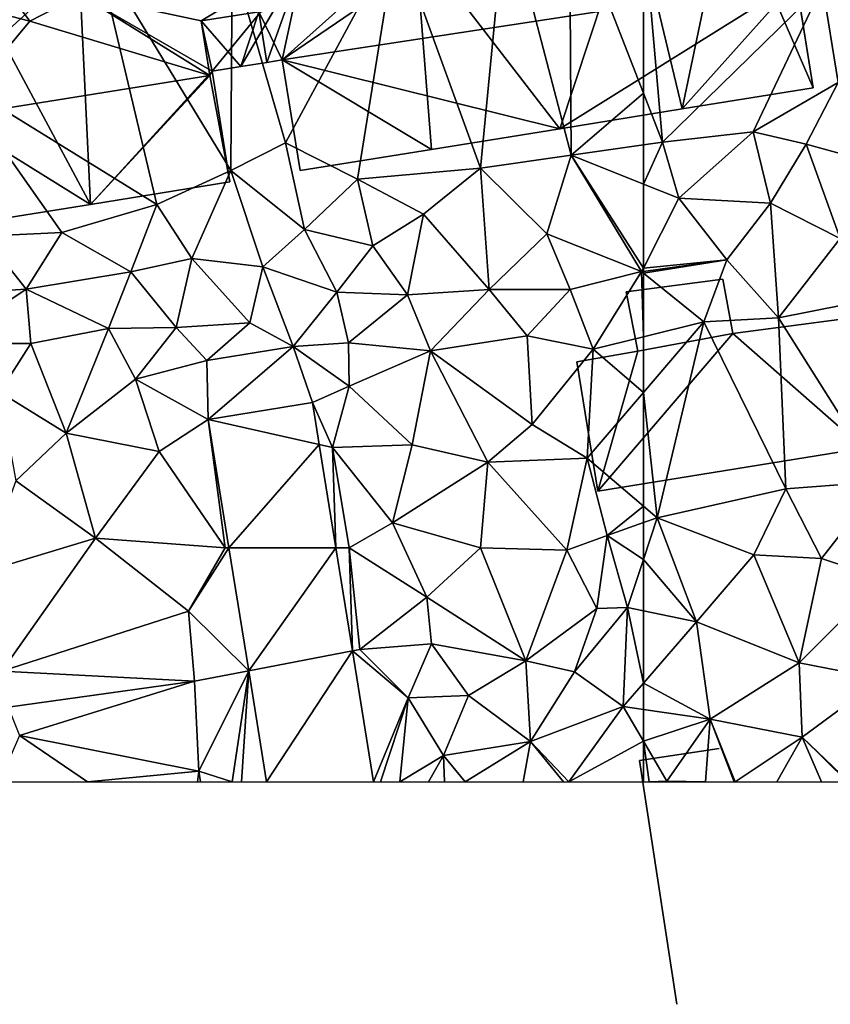
# Model space of a CAD drawing. Extents: x -1000 to 43, y -1020 to 15.
# Drawn here: x -535 to -489, y -1013 to -957 of the extents above; entities that cross this region are included whole.
import ezdxf

# ---------------------------------------------------------------- set-up
doc = ezdxf.new("R2010")
doc.units = 0
doc.header["$MEASUREMENT"] = 0
for name, color, linetype in [('Bygninger_LOD2', 1, 'Continuous'), ('Bygninger_Projekteret', 85, 'Continuous'), ('Terraen', 33, 'Continuous'), ('Terraen_vej', 33, 'Continuous')]:
    doc.layers.add(name, color=color, linetype=linetype)

# ---------------------------------------------------------------- blocks, each defined once
blk = doc.blocks.new('1km_6224_572_Flyttet_X-573000m_Y-6225000m_ACAD_1_FMEBLOCK10')
at = {"layer": 'Terraen_vej', "color": 251, "true_color": 0x555555}
for points in [[(37.768, -41.908, 21.752), (44.077, -43.337, 21.715), (43.692, -40.952, 21.781)], [(37.768, -41.908, 21.752), (38.946, -49.2, 21.568), (44.077, -43.337, 21.715)], [(38.946, -49.2, 21.568), (45.024, -49.2, 21.552), (44.077, -43.337, 21.715)], [(40.075, -56.196, 21.391), (45.024, -49.2, 21.552), (38.946, -49.2, 21.568)], [(40.075, -56.196, 21.391), (45.97, -55.061, 21.39), (45.024, -49.2, 21.552)], [(41.093, -62.5, 21.232), (45.97, -55.061, 21.39), (40.075, -56.196, 21.391)], [(41.093, -62.5, 21.232), (47.171, -62.5, 21.183), (45.97, -55.061, 21.39)]]:
    blk.add_polyline3d(points, close=True, dxfattribs=at)
blk = doc.blocks.new('1km_6224_572_Flyttet_X-573000m_Y-6225000m_ACAD_1_FMEBLOCK13')
at = {"layer": 'Terraen', "color": 9, "true_color": 0xbbbbbb}
for points in [[(48.47, -14.49, 22.74), (53.24, -27.63, 22.73), (54.68, -12.69, 22.75)], [(54.68, -12.69, 22.75), (53.24, -27.63, 22.73), (58.39, -26.89, 22.75)], [(54.68, -12.69, 22.75), (58.39, -26.89, 22.75), (58.31, -12.57, 22.69)], [(62.5, -13.723, 22.733), (58.31, -12.57, 22.69), (62.5, -23.375, 22.738)], [(62.5, -23.375, 22.738), (58.31, -12.57, 22.69), (58.39, -26.89, 22.75)], [(48.47, -14.49, 22.74), (39.13, -15.71, 22.71), (42.17, -26.2, 22.69)], [(48.47, -14.49, 22.74), (42.17, -26.2, 22.69), (46.26, -28.26, 22.77)], [(48.47, -14.49, 22.74), (46.26, -28.26, 22.77), (53.24, -27.63, 22.73)], [(23.31, -22.58, 22.71), (34.86, -29.69, 22.72), (31.43, -15.21, 22.7)], [(39.06, -27.76, 22.67), (31.43, -15.21, 22.7), (34.86, -29.69, 22.72)], [(39.13, -15.71, 22.71), (31.43, -15.21, 22.7), (39.06, -27.76, 22.67)], [(39.13, -15.71, 22.71), (39.06, -27.76, 22.67), (42.17, -26.2, 22.69)], [(23.31, -22.58, 22.71), (29.45, -31.28, 22.73), (34.86, -29.69, 22.72)], [(23.31, -22.58, 22.71), (25.05, -31.5, 22.74), (29.45, -31.28, 22.73)], [(62.5, -23.375, 22.738), (58.39, -26.89, 22.75), (62.5, -26.312, 22.75)], [(39.06, -27.76, 22.67), (43.25, -31.11, 22.47), (42.17, -26.2, 22.69)], [(43.25, -31.11, 22.47), (46.26, -28.26, 22.77), (42.17, -26.2, 22.69)], [(62.5, -26.312, 22.75), (58.39, -26.89, 22.75), (62.5, -28.535, 22.381)], [(58.39, -26.89, 22.75), (53.24, -27.63, 22.73), (57.02, -31.37, 22.25)], [(58.39, -26.89, 22.75), (57.02, -31.37, 22.25), (62.4, -33.51, 21.96)], [(62.5, -28.535, 22.381), (58.39, -26.89, 22.75), (62.5, -33.312, 21.971)], [(58.39, -26.89, 22.75), (62.4, -33.51, 21.96), (62.5, -33.312, 21.971)], [(39.06, -27.76, 22.67), (34.86, -29.69, 22.72), (36.85, -32.76, 22.49)], [(39.06, -27.76, 22.67), (36.85, -32.76, 22.49), (40.88, -33.24, 22.36)], [(39.06, -27.76, 22.67), (40.88, -33.24, 22.36), (43.25, -31.11, 22.47)], [(46.26, -28.26, 22.77), (50.01, -30.24, 22.47), (53.24, -27.63, 22.73)], [(53.73, -34.52, 21.99), (53.24, -27.63, 22.73), (50.01, -30.24, 22.47)], [(53.73, -34.52, 21.99), (57.02, -31.37, 22.25), (53.24, -27.63, 22.73)], [(43.25, -31.11, 22.47), (47.13, -32.05, 22.27), (46.26, -28.26, 22.77)], [(47.13, -32.05, 22.27), (50.01, -30.24, 22.47), (46.26, -28.26, 22.77)], [(34.86, -29.69, 22.72), (29.45, -31.28, 22.73), (33.37, -33.53, 22.43)], [(34.86, -29.69, 22.72), (33.37, -33.53, 22.43), (36.85, -32.76, 22.49)], [(47.13, -32.05, 22.27), (49.1, -34.83, 22.12), (50.01, -30.24, 22.47)], [(49.1, -34.83, 22.12), (53.73, -34.52, 21.99), (50.01, -30.24, 22.47)], [(29.45, -31.28, 22.73), (25.05, -31.5, 22.74), (27.42, -34.5, 22.45)], [(29.45, -31.28, 22.73), (27.42, -34.5, 22.45), (33.37, -33.53, 22.43)], [(43.25, -31.11, 22.47), (40.88, -33.24, 22.36), (45.08, -34.68, 22.35)], [(43.25, -31.11, 22.47), (45.08, -34.68, 22.35), (47.13, -32.05, 22.27)], [(22.81, -34.8, 22.45), (27.42, -34.5, 22.45), (25.05, -31.5, 22.74)], [(58.34, -34.53, 22.01), (57.02, -31.37, 22.25), (53.73, -34.52, 21.99)], [(58.34, -34.53, 22.01), (62.4, -33.51, 21.96), (57.02, -31.37, 22.25)], [(47.13, -32.05, 22.27), (45.08, -34.68, 22.35), (49.1, -34.83, 22.12)], [(33.37, -33.53, 22.43), (35.95, -36.68, 22.07), (36.85, -32.76, 22.49)], [(36.85, -32.76, 22.49), (35.95, -36.68, 22.07), (40.14, -36.42, 22.04)], [(36.85, -32.76, 22.49), (40.14, -36.42, 22.04), (40.88, -33.24, 22.36)], [(33.37, -33.53, 22.43), (27.42, -34.5, 22.45), (32.1, -36.75, 22.14)], [(33.37, -33.53, 22.43), (32.1, -36.75, 22.14), (35.95, -36.68, 22.07)], [(42.61, -37.77, 21.94), (40.88, -33.24, 22.36), (40.14, -36.42, 22.04)], [(45.08, -34.68, 22.35), (40.88, -33.24, 22.36), (42.61, -37.77, 21.94)], [(58.34, -34.53, 22.01), (59.65, -37.92, 22.03), (62.4, -33.51, 21.96)], [(62.4, -33.51, 21.96), (59.65, -37.92, 22.03), (62.5, -37.218, 21.98)], [(62.5, -33.496, 21.959), (62.5, -33.312, 21.971), (62.4, -33.51, 21.96)], [(62.5, -33.591, 21.959), (62.5, -33.496, 21.959), (62.4, -33.51, 21.96)], [(62.5, -33.591, 21.959), (62.4, -33.51, 21.96), (62.5, -37.218, 21.98)], [(27.7, -37.59, 22.09), (27.42, -34.5, 22.45), (22.79, -37.6, 22.26)], [(22.81, -34.8, 22.45), (22.79, -37.6, 22.26), (27.42, -34.5, 22.45)], [(32.1, -36.75, 22.14), (27.42, -34.5, 22.45), (27.7, -37.59, 22.09)], [(45.08, -34.68, 22.35), (42.61, -37.77, 21.94), (45.75, -37.55, 21.93)], [(45.08, -34.68, 22.35), (45.75, -37.55, 21.93), (49.1, -34.83, 22.12)], [(49.1, -34.83, 22.12), (50.4, -38.02, 21.8), (53.73, -34.52, 21.99)], [(53.73, -34.52, 21.99), (50.4, -38.02, 21.8), (55.89, -37.16, 21.79)], [(58.34, -34.53, 22.01), (53.73, -34.52, 21.99), (55.89, -37.16, 21.79)], [(58.34, -34.53, 22.01), (55.89, -37.16, 21.79), (59.65, -37.92, 22.03)], [(49.1, -34.83, 22.12), (45.75, -37.55, 21.93), (50.4, -38.02, 21.8)], [(32.1, -36.75, 22.14), (27.7, -37.59, 22.09), (29.71, -42.69, 21.77)], [(32.1, -36.75, 22.14), (29.71, -42.69, 21.77), (33.64, -39.63, 21.94)], [(32.1, -36.75, 22.14), (33.64, -39.63, 21.94), (35.95, -36.68, 22.07)], [(35.95, -36.68, 22.07), (33.64, -39.63, 21.94), (37.69, -38.56, 21.96)], [(35.95, -36.68, 22.07), (37.69, -38.56, 21.96), (40.14, -36.42, 22.04)], [(37.69, -38.56, 21.96), (42.61, -37.77, 21.94), (40.14, -36.42, 22.04)], [(50.4, -38.02, 21.8), (56.18, -42.19, 21.61), (55.89, -37.16, 21.79)], [(55.89, -37.16, 21.79), (56.18, -42.19, 21.61), (59.65, -37.92, 22.03)], [(62.5, -37.218, 21.98), (59.65, -37.92, 22.03), (62.5, -40.38, 21.692)], [(27.7, -37.59, 22.09), (22.79, -37.6, 22.26), (25.92, -40.36, 21.93)], [(27.7, -37.59, 22.09), (25.92, -40.36, 21.93), (29.71, -42.69, 21.77)], [(37.768, -41.908, 21.752), (42.61, -37.77, 21.94), (37.69, -38.56, 21.96)], [(37.768, -41.908, 21.752), (43.692, -40.952, 21.781), (42.61, -37.77, 21.94)], [(42.61, -37.77, 21.94), (45.78, -40.03, 21.82), (45.75, -37.55, 21.93)], [(43.692, -40.952, 21.781), (45.78, -40.03, 21.82), (42.61, -37.77, 21.94)], [(50.4, -38.02, 21.8), (45.75, -37.55, 21.93), (45.78, -40.03, 21.82)], [(50.4, -38.02, 21.8), (45.78, -40.03, 21.82), (49.37, -43.36, 21.63)], [(50.4, -38.02, 21.8), (49.37, -43.36, 21.63), (53.67, -44.34, 21.55)], [(50.4, -38.02, 21.8), (53.67, -44.34, 21.55), (56.18, -42.19, 21.61)], [(59.65, -37.92, 22.03), (56.18, -42.19, 21.61), (59.3, -44.11, 21.48)], [(59.65, -37.92, 22.03), (59.3, -44.11, 21.48), (62.5, -40.38, 21.692)], [(37.768, -41.908, 21.752), (37.69, -38.56, 21.96), (33.64, -39.63, 21.94)], [(33.64, -39.63, 21.94), (29.71, -42.69, 21.77), (34.98, -43.74, 21.64)], [(37.768, -41.908, 21.752), (33.64, -39.63, 21.94), (34.98, -43.74, 21.64)], [(43.692, -40.952, 21.781), (44.84, -43.51, 21.65), (45.78, -40.03, 21.82)], [(45.78, -40.03, 21.82), (44.84, -43.51, 21.65), (49.37, -43.36, 21.63)], [(26.84, -45.4, 21.62), (29.71, -42.69, 21.77), (25.92, -40.36, 21.93)], [(62.5, -40.38, 21.692), (59.3, -44.11, 21.48), (62.5, -46.836, 20.732)], [(43.692, -40.952, 21.781), (44.077, -43.337, 21.715), (44.84, -43.51, 21.65)], [(37.768, -41.908, 21.752), (34.98, -43.74, 21.64), (38.73, -49.2, 21.46)], [(37.768, -41.908, 21.752), (38.73, -49.2, 21.46), (38.946, -49.2, 21.568)], [(53.67, -44.34, 21.55), (59.3, -44.11, 21.48), (56.18, -42.19, 21.61)], [(26.84, -45.4, 21.62), (31.37, -48.65, 21.44), (29.71, -42.69, 21.77)], [(31.37, -48.65, 21.44), (34.98, -43.74, 21.64), (29.71, -42.69, 21.77)], [(44.077, -43.337, 21.715), (45.024, -49.2, 21.552), (44.84, -43.51, 21.65)], [(49.37, -43.36, 21.63), (44.84, -43.51, 21.65), (48.24, -47.79, 21.54)], [(45.024, -49.2, 21.552), (45.78, -49.2, 21.49), (44.84, -43.51, 21.65)], [(44.84, -43.51, 21.65), (45.78, -49.2, 21.49), (48.24, -47.79, 21.54)], [(49.37, -43.36, 21.63), (48.24, -47.79, 21.54), (53.67, -44.34, 21.55)], [(31.37, -48.65, 21.44), (38.73, -49.2, 21.46), (34.98, -43.74, 21.64)], [(53.67, -44.34, 21.55), (58.16, -49.34, 21.32), (59.3, -44.11, 21.48)], [(59.3, -44.11, 21.48), (58.16, -49.34, 21.32), (60.45, -48.5, 20.56)], [(62.5, -46.836, 20.732), (59.3, -44.11, 21.48), (60.45, -48.5, 20.56)], [(48.24, -47.79, 21.54), (53.24, -49.21, 21.41), (53.67, -44.34, 21.55)], [(53.67, -44.34, 21.55), (53.24, -49.21, 21.41), (58.16, -49.34, 21.32)], [(26.84, -45.4, 21.62), (24.96, -50.59, 21.36), (31.37, -48.65, 21.44)], [(62.5, -46.836, 20.732), (60.45, -48.5, 20.56), (62.5, -47.776, 20.553)], [(48.24, -47.79, 21.54), (45.78, -49.2, 21.49), (50.19, -52.01, 21.42)], [(48.24, -47.79, 21.54), (50.19, -52.01, 21.42), (53.24, -49.21, 21.41)], [(62.5, -49.863, 20.536), (62.5, -47.776, 20.553), (60.45, -48.5, 20.56)], [(31.37, -48.65, 21.44), (24.96, -50.59, 21.36), (26.05, -56.21, 21.26)], [(31.37, -48.65, 21.44), (26.05, -56.21, 21.26), (36.65, -52.81, 21.64)], [(31.37, -48.65, 21.44), (36.65, -52.81, 21.64), (38.73, -49.2, 21.46)], [(58.16, -49.34, 21.32), (59.86, -52.65, 21.18), (60.45, -48.5, 20.56)], [(59.86, -52.65, 21.18), (61.6, -52.59, 20.52), (60.45, -48.5, 20.56)], [(62.5, -49.863, 20.536), (60.45, -48.5, 20.56), (61.6, -52.59, 20.52)], [(38.946, -49.2, 21.568), (38.73, -49.2, 21.46), (36.65, -52.81, 21.64)], [(40.075, -56.196, 21.391), (38.946, -49.2, 21.568), (36.65, -52.81, 21.64)], [(45.024, -49.2, 21.552), (45.97, -55.061, 21.39), (45.78, -49.2, 21.49)], [(45.97, -55.061, 21.39), (46.39, -54.98, 21.35), (45.78, -49.2, 21.49)], [(45.78, -49.2, 21.49), (46.39, -54.98, 21.35), (50.19, -52.01, 21.42)], [(53.24, -49.21, 21.41), (50.19, -52.01, 21.42), (55.83, -55.63, 21.16)], [(58.16, -49.34, 21.32), (53.24, -49.21, 21.41), (55.83, -55.63, 21.16)], [(58.16, -49.34, 21.32), (55.83, -55.63, 21.16), (59.86, -52.65, 21.18)], [(62.5, -52.781, 20.518), (62.5, -49.863, 20.536), (61.6, -52.59, 20.52)], [(50.47, -54.66, 21.34), (50.19, -52.01, 21.42), (46.39, -54.98, 21.35)], [(50.47, -54.66, 21.34), (55.83, -55.63, 21.16), (50.19, -52.01, 21.42)], [(58.59, -56.25, 21.05), (61.35, -58.22, 20.96), (61.6, -52.59, 20.52)], [(59.86, -52.65, 21.18), (58.59, -56.25, 21.05), (61.6, -52.59, 20.52)], [(61.6, -52.59, 20.52), (61.35, -58.22, 20.96), (62.5, -56.896, 20.836)], [(62.5, -52.781, 20.518), (61.6, -52.59, 20.52), (62.5, -56.896, 20.836)], [(26.05, -56.21, 21.26), (36.99, -56.79, 21.53), (36.65, -52.81, 21.64)], [(40.075, -56.196, 21.391), (36.65, -52.81, 21.64), (36.99, -56.79, 21.53)], [(59.86, -52.65, 21.18), (55.83, -55.63, 21.16), (58.59, -56.25, 21.05)], [(50.47, -54.66, 21.34), (46.39, -54.98, 21.35), (49.14, -57.73, 21.28)], [(50.47, -54.66, 21.34), (49.14, -57.73, 21.28), (52.57, -57.6, 21.2)], [(50.47, -54.66, 21.34), (52.57, -57.6, 21.2), (55.83, -55.63, 21.16)], [(45.97, -55.061, 21.39), (49.14, -57.73, 21.28), (46.39, -54.98, 21.35)], [(47.171, -62.5, 21.183), (49.14, -57.73, 21.28), (45.97, -55.061, 21.39)], [(55.83, -55.63, 21.16), (52.57, -57.6, 21.2), (56.08, -60.21, 20.99)], [(58.59, -56.25, 21.05), (55.83, -55.63, 21.16), (56.08, -60.21, 20.99)], [(26.05, -56.21, 21.26), (26.4, -58.26, 19.78), (36.99, -56.79, 21.53)], [(40.075, -56.196, 21.391), (36.99, -56.79, 21.53), (37.24, -61.89, 21.24)], [(40.075, -56.196, 21.391), (37.24, -61.89, 21.24), (39.133, -62.5, 21.24)], [(40.075, -56.196, 21.391), (39.133, -62.5, 21.24), (39.671, -62.5, 21.244)], [(41.093, -62.5, 21.232), (40.075, -56.196, 21.391), (39.671, -62.5, 21.244)], [(58.59, -56.25, 21.05), (56.08, -60.21, 20.99), (61.35, -58.22, 20.96)], [(26.4, -58.26, 19.78), (27.05, -59.87, 19.15), (36.99, -56.79, 21.53)], [(27.05, -59.87, 19.15), (37.24, -61.89, 21.24), (36.99, -56.79, 21.53)], [(62.5, -56.896, 20.836), (61.35, -58.22, 20.96), (62.5, -58.39, 20.888)], [(49.14, -57.73, 21.28), (51.14, -61, 21.27), (52.57, -57.6, 21.2)], [(51.14, -61, 21.27), (56.08, -60.21, 20.99), (52.57, -57.6, 21.2)], [(47.171, -62.5, 21.183), (47.573, -62.5, 21.18), (49.14, -57.73, 21.28)], [(47.573, -62.5, 21.18), (48.67, -62.5, 21.17), (49.14, -57.73, 21.28)], [(49.14, -57.73, 21.28), (48.67, -62.5, 21.17), (51.14, -61, 21.27)], [(58.257, -62.5, 20.912), (61.35, -58.22, 20.96), (56.08, -60.21, 20.99)], [(58.257, -62.5, 20.912), (62.5, -60.186, 20.863), (61.35, -58.22, 20.96)], [(62.5, -60.186, 20.863), (62.5, -58.39, 20.888), (61.35, -58.22, 20.96)], [(25.899, -62.5, 21.107), (30.905, -62.5, 19.981), (27.05, -59.87, 19.15)], [(30.905, -62.5, 19.981), (37.24, -61.89, 21.24), (27.05, -59.87, 19.15)], [(52.366, -62.5, 21.158), (56.08, -60.21, 20.99), (51.14, -61, 21.27)], [(52.366, -62.5, 21.158), (55.667, -62.5, 20.957), (56.08, -60.21, 20.99)], [(55.667, -62.5, 20.957), (57.964, -62.5, 20.916), (56.08, -60.21, 20.99)], [(58.257, -62.5, 20.912), (56.08, -60.21, 20.99), (57.964, -62.5, 20.916)], [(58.257, -62.5, 20.912), (62.5, -62.5, 20.788), (62.5, -60.186, 20.863)], [(48.67, -62.5, 21.17), (50.293, -62.5, 21.207), (51.14, -61, 21.27)], [(50.293, -62.5, 21.207), (51.208, -62.5, 21.202), (51.14, -61, 21.27)], [(51.208, -62.5, 21.202), (52.366, -62.5, 21.158), (51.14, -61, 21.27)], [(30.905, -62.5, 19.981), (37.161, -62.5, 21.237), (37.24, -61.89, 21.24)], [(37.161, -62.5, 21.237), (37.334, -62.5, 20.998), (37.24, -61.89, 21.24)], [(37.334, -62.5, 20.998), (39.133, -62.5, 21.24), (37.24, -61.89, 21.24)]]:
    blk.add_polyline3d(points, close=True, dxfattribs=at)
blk = doc.blocks.new('1km_6224_572_Flyttet_X-573000m_Y-6225000m_ACAD_1_FMEBLOCK37')
at = {"layer": 'Terraen', "color": 9, "true_color": 0xbbbbbb}
for points in [[(-62.5, -13.723, 22.733), (-61.42, -26.16, 22.75), (-52.32, -17.25, 22.69)], [(-62.5, -13.723, 22.733), (-62.5, -23.375, 22.738), (-61.42, -26.16, 22.75)], [(-47.09, -16.68, 22.48), (-52.32, -17.25, 22.69), (-51.43, -22.77, 22.65)], [(-52.32, -17.25, 22.69), (-61.42, -26.16, 22.75), (-56.26, -25.57, 22.71)], [(-52.32, -17.25, 22.69), (-56.26, -25.57, 22.71), (-51.43, -22.77, 22.65)], [(-53.25, -26.27, 22.67), (-51.43, -22.77, 22.65), (-56.26, -25.57, 22.71)], [(-53.25, -26.27, 22.67), (-48.9, -27.46, 22.34), (-51.43, -22.77, 22.65)], [(-62.5, -23.375, 22.738), (-62.5, -26.312, 22.75), (-61.42, -26.16, 22.75)], [(-56.26, -25.57, 22.71), (-61.42, -26.16, 22.75), (-60.49, -29.34, 22.2)], [(-56.26, -25.57, 22.71), (-60.49, -29.34, 22.2), (-55.27, -29.63, 22.21)], [(-53.25, -26.27, 22.67), (-56.26, -25.57, 22.71), (-55.27, -29.63, 22.21)], [(-62.5, -26.312, 22.75), (-62.5, -28.535, 22.381), (-61.42, -26.16, 22.75)], [(-62.5, -28.535, 22.381), (-60.49, -29.34, 22.2), (-61.42, -26.16, 22.75)], [(-53.25, -26.27, 22.67), (-55.27, -29.63, 22.21), (-51.32, -31.62, 22.04)], [(-53.25, -26.27, 22.67), (-51.32, -31.62, 22.04), (-48.9, -27.46, 22.34)], [(-62.5, -28.535, 22.381), (-62.5, -33.312, 21.971), (-60.49, -29.34, 22.2)], [(-57.76, -32.85, 21.92), (-60.49, -29.34, 22.2), (-62.5, -33.312, 21.971)], [(-57.76, -32.85, 21.92), (-55.27, -29.63, 22.21), (-60.49, -29.34, 22.2)], [(-57.76, -32.85, 21.92), (-54.82, -36.13, 21.88), (-55.27, -29.63, 22.21)], [(-54.82, -36.13, 21.88), (-51.32, -31.62, 22.04), (-55.27, -29.63, 22.21)], [(-51.08, -35.39, 21.85), (-51.32, -31.62, 22.04), (-54.82, -36.13, 21.88)], [(-62.5, -33.591, 21.959), (-59.06, -36.37, 21.92), (-57.76, -32.85, 21.92)], [(-62.5, -33.591, 21.959), (-57.76, -32.85, 21.92), (-62.5, -33.496, 21.959)], [(-62.5, -33.496, 21.959), (-57.76, -32.85, 21.92), (-62.5, -33.312, 21.971)], [(-57.76, -32.85, 21.92), (-59.06, -36.37, 21.92), (-54.82, -36.13, 21.88)], [(-62.5, -33.591, 21.959), (-62.5, -37.218, 21.98), (-59.06, -36.37, 21.92)], [(-51.08, -35.39, 21.85), (-54.82, -36.13, 21.88), (-48.94, -45.44, 20.59)], [(-54.82, -36.13, 21.88), (-59.06, -36.37, 21.92), (-54.4, -45.85, 20.58)], [(-54.82, -36.13, 21.88), (-54.4, -45.85, 20.58), (-48.94, -45.44, 20.59)], [(-62.5, -40.38, 21.692), (-61.72, -47.5, 20.55), (-59.06, -36.37, 21.92)], [(-62.5, -37.218, 21.98), (-62.5, -40.38, 21.692), (-59.06, -36.37, 21.92)], [(-61.72, -47.5, 20.55), (-54.4, -45.85, 20.58), (-59.06, -36.37, 21.92)], [(-62.5, -40.38, 21.692), (-62.5, -46.836, 20.732), (-61.72, -47.5, 20.55)], [(-61.72, -47.5, 20.55), (-56.22, -49.6, 20.66), (-54.4, -45.85, 20.58)], [(-52.37, -49.81, 20.63), (-54.4, -45.85, 20.58), (-56.22, -49.6, 20.66)], [(-52.37, -49.81, 20.63), (-48.94, -45.44, 20.59), (-54.4, -45.85, 20.58)], [(-52.37, -49.81, 20.63), (-48.88, -50.97, 20.55), (-48.94, -45.44, 20.59)], [(-62.5, -46.836, 20.732), (-62.5, -47.776, 20.553), (-61.72, -47.5, 20.55)], [(-62.5, -49.863, 20.536), (-61.72, -47.5, 20.55), (-62.5, -47.776, 20.553)], [(-59.48, -53.42, 20.51), (-61.72, -47.5, 20.55), (-62.5, -49.863, 20.536)], [(-61.72, -47.5, 20.55), (-59.48, -53.42, 20.51), (-56.22, -49.6, 20.66)], [(-53.65, -55.74, 20.66), (-56.22, -49.6, 20.66), (-59.48, -53.42, 20.51)], [(-52.37, -49.81, 20.63), (-56.22, -49.6, 20.66), (-53.65, -55.74, 20.66)], [(-62.5, -52.781, 20.518), (-59.48, -53.42, 20.51), (-62.5, -49.863, 20.536)], [(-52.37, -49.81, 20.63), (-53.65, -55.74, 20.66), (-48.88, -50.97, 20.55)], [(-48.88, -50.97, 20.55), (-53.65, -55.74, 20.66), (-48.98, -56.65, 20.61)], [(-62.5, -52.781, 20.518), (-62.5, -56.896, 20.836), (-59.48, -53.42, 20.51)], [(-62.5, -56.896, 20.836), (-58.71, -58.95, 20.65), (-59.48, -53.42, 20.51)], [(-53.65, -55.74, 20.66), (-59.48, -53.42, 20.51), (-58.71, -58.95, 20.65)], [(-53.65, -55.74, 20.66), (-58.71, -58.95, 20.65), (-53.48, -59.97, 20.62)], [(-48.98, -56.65, 20.61), (-53.65, -55.74, 20.66), (-53.48, -59.97, 20.62)], [(-62.5, -56.896, 20.836), (-62.5, -58.39, 20.888), (-58.71, -58.95, 20.65)], [(-48.98, -56.65, 20.61), (-53.48, -59.97, 20.62), (-50.85, -62.49, 20.58)], [(-62.5, -60.186, 20.863), (-58.71, -58.95, 20.65), (-62.5, -58.39, 20.888)], [(-62.5, -60.186, 20.863), (-61.17, -62.46, 20.75), (-58.71, -58.95, 20.65)], [(-58.97, -62.5, 20.681), (-58.71, -58.95, 20.65), (-61.17, -62.46, 20.75)], [(-58.97, -62.5, 20.681), (-57.332, -62.5, 20.63), (-58.71, -58.95, 20.65)], [(-57.332, -62.5, 20.63), (-57.275, -62.5, 20.63), (-58.71, -58.95, 20.65)], [(-57.275, -62.5, 20.63), (-53.48, -59.97, 20.62), (-58.71, -58.95, 20.65)], [(-62.5, -62.5, 20.788), (-62.163, -62.5, 20.778), (-62.5, -60.186, 20.863)], [(-62.163, -62.5, 20.778), (-61.17, -62.46, 20.75), (-62.5, -60.186, 20.863)], [(-57.275, -62.5, 20.63), (-54.918, -62.5, 20.472), (-53.48, -59.97, 20.62)], [(-54.918, -62.5, 20.472), (-52.374, -62.5, 20.647), (-53.48, -59.97, 20.62)], [(-52.374, -62.5, 20.647), (-50.891, -62.5, 20.582), (-53.48, -59.97, 20.62)], [(-50.891, -62.5, 20.582), (-50.85, -62.49, 20.58), (-53.48, -59.97, 20.62)], [(-62.163, -62.5, 20.778), (-61.229, -62.5, 20.75), (-61.17, -62.46, 20.75)], [(-61.229, -62.5, 20.75), (-61.184, -62.5, 20.751), (-61.17, -62.46, 20.75)], [(-61.184, -62.5, 20.751), (-58.97, -62.5, 20.681), (-61.17, -62.46, 20.75)]]:
    blk.add_polyline3d(points, close=True, dxfattribs=at)
blk = doc.blocks.new('Projekteret_bygning_54500')
at = {"layer": 'Bygninger_Projekteret', "color": 85, "true_color": 0x5f994c}
for points in [[(2.263, 7.271, 16.751), (2.263, 7.271, 16.551), (-2.263, 6.575, 16.551), (-2.263, 6.575, 16.751)], [(2.263, 7.271, 20.731), (2.263, 7.271, 16.751), (-2.263, 6.575, 16.751), (-2.263, 6.575, 20.731)], [(-2.263, 6.575, 16.751), (-2.263, 6.575, 16.551), (-0.133, -7.271, 16.551), (-0.133, -7.271, 16.751)]]:
    blk.add_3dface(points, dxfattribs=at)
blk = doc.blocks.new('building_29248')
at = {"layer": 'Bygninger_LOD2', "color": 16, "true_color": 0x7e0000}
for points in [[(0.15, 6.02, 21.87), (-5.34, 5.3, 21.9), (-5.34, 5.3, 24.15), (0.15, 6.02, 24.19)], [(0.15, 6.02, 24.19), (0.72, 2.93, 25.35), (-4.69, 1.92, 25.41), (-5.34, 5.3, 24.15)], [(0.15, 6.02, 21.87), (0.72, 2.93, 21.87), (-4.69, 1.92, 21.81), (-5.34, 5.3, 21.9)], [(0.72, 2.93, 21.87), (0.15, 6.02, 21.87), (0.15, 6.02, 24.19), (0.72, 2.93, 25.35)], [(-4.69, 1.92, 25.41), (-5.34, 5.3, 24.15), (-5.34, 5.3, 21.9), (-4.69, 1.92, 21.81)], [(0.72, 2.93, 27.64), (7.05, 3.76, 27.58), (8.14, -3.59, 26.49)], [(0.72, 2.93, 25.35), (7.05, 3.76, 23.3), (0.72, 2.93, 21.87)], [(0.72, 2.93, 27.64), (7.05, 3.76, 27.58), (0.72, 2.93, 25.35)], [(7.05, 3.76, 23.3), (0.72, 2.93, 25.35), (7.05, 3.76, 27.58)], [(7.05, 3.76, 23.3), (7.05, 3.76, 21.53), (0.72, 2.93, 21.87)], [(0.72, 2.93, 21.87), (7.05, 3.76, 21.53), (8.14, -3.59, 20.93)], [(7.05, 3.76, 23.3), (7.05, 3.76, 27.58), (8.14, -3.59, 26.49)], [(8.14, -3.59, 20.93), (7.05, 3.76, 21.53), (7.05, 3.76, 23.3)], [(8.14, -3.59, 24.01), (7.05, 3.76, 23.3), (8.14, -3.59, 26.49)], [(8.14, -3.59, 24.01), (8.14, -3.59, 20.93), (7.05, 3.76, 23.3)], [(0.72, 2.93, 27.64), (-6.96, -6.02, 26.57), (-4.69, 1.92, 27.65)], [(0.72, 2.93, 27.64), (8.14, -3.59, 26.49), (-6.96, -6.02, 26.57)], [(0.72, 2.93, 21.87), (-6.96, -6.02, 20.97), (-4.69, 1.92, 21.81)], [(0.72, 2.93, 21.87), (8.14, -3.59, 20.93), (-6.96, -6.02, 20.97)], [(-4.69, 1.92, 25.41), (0.72, 2.93, 27.64), (0.72, 2.93, 25.35)], [(-4.69, 1.92, 25.41), (-4.69, 1.92, 27.65), (0.72, 2.93, 27.64)], [(-6.96, -6.02, 26.57), (-8.14, 1.32, 27.66), (-4.69, 1.92, 27.65)], [(-8.14, 1.32, 27.66), (-4.69, 1.92, 27.65), (-4.69, 1.92, 25.41)], [(-4.69, 1.92, 21.81), (-8.14, 1.32, 21.58), (-4.69, 1.92, 25.41)], [(-8.14, 1.32, 21.58), (-8.14, 1.32, 27.66), (-4.69, 1.92, 25.41)], [(-6.96, -6.02, 20.97), (-8.14, 1.32, 21.58), (-4.69, 1.92, 21.81)], [(-8.14, 1.32, 21.58), (-6.96, -6.02, 20.97), (-6.96, -6.02, 26.57), (-8.14, 1.32, 27.66)], [(8.14, -3.59, 24.01), (8.14, -3.59, 26.49), (-6.96, -6.02, 26.57)], [(-6.96, -6.02, 20.97), (8.14, -3.59, 24.01), (-6.96, -6.02, 26.57)], [(8.14, -3.59, 20.93), (8.14, -3.59, 24.01), (-6.96, -6.02, 20.97)]]:
    blk.add_3dface(points, dxfattribs=at)
blk = doc.blocks.new('building_191245')
at = {"layer": 'Bygninger_LOD2', "color": 16, "true_color": 0x7e0000}
for points in [[(27.26, -9.155, 22.73), (29.14, -20.845, 22.69), (24.28, -9.625, 22.72)], [(27.26, -9.155, 28.03), (28.17, -14.785, 32.02), (29.14, -20.845, 27.74)], [(27.26, -9.155, 22.73), (27.26, -9.155, 28.03), (29.14, -20.845, 27.74)], [(29.14, -20.845, 22.69), (27.26, -9.155, 22.73), (29.14, -20.845, 27.74)], [(18.92, -10.495, 22.66), (24.28, -9.625, 22.72), (21.69, -22.045, 22.73)], [(24.28, -9.625, 22.72), (29.14, -20.845, 22.69), (21.69, -22.045, 22.73)], [(18.92, -10.495, 22.66), (14.74, -23.165, 22.72), (6.52, -12.485, 22.73)], [(18.92, -10.495, 22.66), (21.69, -22.045, 22.73), (14.74, -23.165, 22.72)], [(6.52, -12.485, 22.73), (-1.04, -19.255, 22.67), (0.18, -13.515, 22.67)], [(-1.04, -19.255, 22.67), (6.52, -12.485, 22.73), (7.44, -24.345, 22.69)], [(7.44, -24.345, 22.69), (6.52, -12.485, 22.73), (14.74, -23.165, 22.72)], [(0.18, -13.515, 22.67), (-5.02, -19.895, 22.72), (-12.5, -15.555, 22.68)], [(0.18, -13.515, 27.99), (-5.65, -17.035, 29.79), (-12.5, -15.555, 27.97)], [(-2.37, -16.515, 29.79), (-5.65, -17.035, 29.79), (0.18, -13.515, 27.99)], [(-5.02, -19.895, 22.72), (0.18, -13.515, 22.67), (-3.39, -19.635, 22.68)], [(-3.39, -19.635, 22.68), (0.18, -13.515, 22.67), (-1.91, -19.395, 22.66)], [(-1.04, -19.255, 22.67), (-1.91, -19.395, 22.66), (0.18, -13.515, 22.67)], [(-1.04, -19.255, 32.19), (28.17, -14.785, 32.02), (-1.04, -19.255, 31.87)], [(28.17, -14.785, 32.02), (14.74, -23.165, 27.75), (-1.04, -19.255, 32.19)], [(-1.04, -19.255, 31.87), (3.76, -15.965, 30.13), (28.17, -14.785, 32.02)], [(21.69, -22.045, 27.74), (14.74, -23.165, 27.75), (28.17, -14.785, 32.02)], [(29.14, -20.845, 27.74), (21.69, -22.045, 27.74), (28.17, -14.785, 32.02)], [(-17.88, -16.415, 28.04), (-16.53, -15.475, 27.54), (-15.39, -17.055, 28.76)], [(-17.88, -16.415, 22.7), (-12.5, -15.555, 22.68), (-11.93, -27.465, 22.72)], [(-16.53, -15.475, 27.54), (-15.39, -17.055, 28.76), (-15.39, -17.055, 30.06), (-16.53, -15.475, 30.67)], [(-16.53, -15.475, 30.67), (-12.5, -15.555, 27.97), (-15.39, -17.055, 30.06)], [(-15.39, -17.055, 28.76), (-12.5, -15.555, 27.97), (-15.39, -17.055, 30.06)], [(-15.39, -17.055, 28.76), (-12.5, -15.555, 27.97), (-5.15, -20.145, 32.03)], [(-12.5, -15.555, 22.68), (-5.02, -19.895, 22.72), (-11.93, -27.465, 22.72)], [(-12.5, -15.555, 27.97), (-5.65, -17.035, 29.79), (-5.15, -20.145, 32.03)], [(-2.37, -16.515, 29.79), (3.76, -15.965, 30.13), (-1.04, -19.255, 31.87)], [(-17.88, -16.415, 28.04), (-15.39, -17.055, 28.76), (-19.93, -22.515, 32.03)], [(-18.95, -28.595, 22.64), (-17.88, -16.415, 22.7), (-11.93, -27.465, 22.72)], [(-5.65, -17.035, 29.79), (-2.37, -16.515, 29.79), (-3.39, -19.635, 27.77)], [(-2.37, -16.515, 29.79), (-1.91, -19.395, 27.77), (-3.39, -19.635, 27.77)], [(-1.91, -19.395, 31.87), (-2.37, -16.515, 29.79), (-1.91, -19.395, 27.77)], [(-1.91, -19.395, 31.87), (-2.37, -16.515, 29.79), (-1.04, -19.255, 31.87)], [(-19.93, -22.515, 32.03), (-15.39, -17.055, 28.76), (-5.15, -20.145, 32.03)], [(-5.15, -20.145, 27.62), (-5.65, -17.035, 29.79), (-5.15, -20.145, 32.03)], [(-5.65, -17.035, 29.79), (-3.39, -19.635, 27.77), (-5.02, -19.895, 27.77)], [(-5.15, -20.145, 27.62), (-5.65, -17.035, 29.79), (-5.02, -19.895, 27.77)], [(-3.39, -19.635, 27.77), (-3.39, -19.635, 22.68), (-1.91, -19.395, 27.77)], [(-3.39, -19.635, 22.68), (-1.91, -19.395, 22.66), (-1.91, -19.395, 27.77)], [(-1.91, -19.395, 27.77), (-1.04, -19.255, 31.87), (-1.91, -19.395, 31.87)], [(-1.91, -19.395, 27.77), (-1.04, -19.255, 22.67), (-1.04, -19.255, 31.87)], [(-1.91, -19.395, 22.66), (-1.04, -19.255, 22.67), (-1.91, -19.395, 27.77)], [(-1.04, -19.255, 31.87), (-1.04, -19.255, 22.67), (-0.02, -25.545, 27.75)], [(-1.04, -19.255, 22.67), (-0.02, -25.545, 22.64), (-0.02, -25.545, 27.75)], [(-1.04, -19.255, 32.19), (-1.04, -19.255, 31.87), (-0.02, -25.545, 27.75)], [(-1.04, -19.255, 32.19), (7.44, -24.345, 27.75), (-0.02, -25.545, 27.75)], [(-1.04, -19.255, 32.19), (14.74, -23.165, 27.75), (7.44, -24.345, 27.75)], [(7.44, -24.345, 22.69), (-0.02, -25.545, 22.64), (-1.04, -19.255, 22.67)], [(-5.02, -19.895, 22.72), (-4.01, -26.185, 22.6), (-11.93, -27.465, 22.72)], [(-5.02, -19.895, 27.77), (-5.15, -20.145, 27.62), (-5.15, -20.145, 32.03), (-5.02, -19.895, 32.18)], [(-5.15, -20.145, 32.03), (-5.02, -19.895, 32.18), (-4.01, -26.185, 27.73)], [(-5.02, -19.895, 27.77), (-5.02, -19.895, 22.72), (-3.39, -19.635, 27.77)], [(-5.02, -19.895, 22.72), (-3.39, -19.635, 22.68), (-3.39, -19.635, 27.77)], [(-5.02, -19.895, 27.77), (-5.02, -19.895, 32.18), (-4.01, -26.185, 27.73)], [(-5.02, -19.895, 22.72), (-5.02, -19.895, 27.77), (-4.01, -26.185, 27.73)], [(-4.01, -26.185, 22.6), (-5.02, -19.895, 22.72), (-4.01, -26.185, 27.73)], [(-19.93, -22.515, 32.03), (-5.15, -20.145, 32.03), (-11.93, -27.465, 27.73)], [(-11.93, -27.465, 27.73), (-5.15, -20.145, 32.03), (-4.01, -26.185, 27.73)], [(21.69, -22.045, 27.74), (21.69, -22.045, 22.73), (29.14, -20.845, 27.74)], [(29.14, -20.845, 27.74), (21.69, -22.045, 22.73), (29.14, -20.845, 22.69)], [(14.74, -23.165, 22.72), (21.69, -22.045, 22.73), (21.69, -22.045, 27.74)], [(14.74, -23.165, 22.72), (21.69, -22.045, 27.74), (14.74, -23.165, 27.75)], [(-18.95, -28.595, 27.73), (-19.93, -22.515, 32.03), (-11.93, -27.465, 27.73)], [(14.74, -23.165, 22.72), (7.44, -24.345, 27.75), (7.44, -24.345, 22.69)], [(14.74, -23.165, 22.72), (14.74, -23.165, 27.75), (7.44, -24.345, 27.75)], [(7.44, -24.345, 22.69), (7.44, -24.345, 27.75), (-0.02, -25.545, 27.75)], [(-0.02, -25.545, 22.64), (7.44, -24.345, 22.69), (-0.02, -25.545, 27.75)], [(-11.93, -27.465, 22.72), (-4.01, -26.185, 27.73), (-11.93, -27.465, 27.73)], [(-4.01, -26.185, 27.73), (-11.93, -27.465, 22.72), (-4.01, -26.185, 22.6)], [(-11.93, -27.465, 27.73), (-18.95, -28.595, 27.73), (-11.93, -27.465, 22.72)], [(-18.95, -28.595, 27.73), (-18.95, -28.595, 22.64), (-11.93, -27.465, 22.72)]]:
    blk.add_3dface(points, dxfattribs=at)

msp = doc.modelspace()

# ---------------------------------------------------------------- block references
at = {"layer": 'Bygninger_LOD2', "color": 16, "true_color": 0x7e0000}
for name, p in [('building_191245', (-519.48, -939.725)), ('building_29248', (-495.63, -977.46))]:
    msp.add_blockref(name, p, dxfattribs=at)
at = {"layer": 'Bygninger_Projekteret', "color": 85, "true_color": 0x5f994c}
msp.add_blockref('Projekteret_bygning_54500', (-497.957, -1005.377), dxfattribs=at)
at = {"layer": 'Terraen', "color": 9, "true_color": 0xbbbbbb}
for name, p in [('1km_6224_572_Flyttet_X-573000m_Y-6225000m_ACAD_1_FMEBLOCK13', (-562.5, -937.5)), ('1km_6224_572_Flyttet_X-573000m_Y-6225000m_ACAD_1_FMEBLOCK37', (-437.5, -937.5))]:
    msp.add_blockref(name, p, dxfattribs=at)
at = {"layer": 'Terraen_vej', "color": 251, "true_color": 0x555555}
msp.add_blockref('1km_6224_572_Flyttet_X-573000m_Y-6225000m_ACAD_1_FMEBLOCK10', (-562.5, -937.5), dxfattribs=at)

doc.saveas('drawing.dxf')
